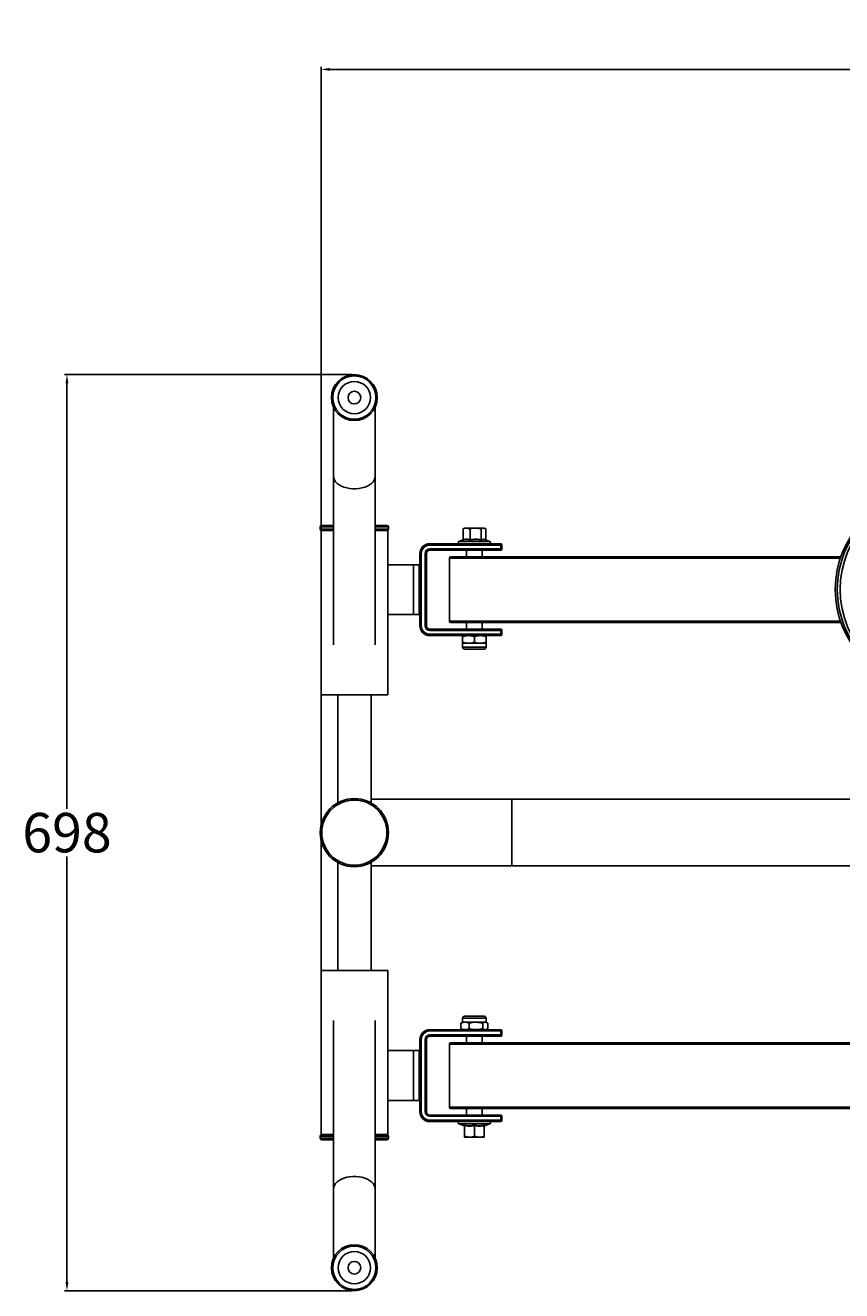
# Model space of a CAD drawing. Units: millimetres. Extents: x 38 to 734, y 117 to 599.
# Drawn here: x 38 to 349, y 117 to 599 of the extents above; entities that cross this region are included whole.
import ezdxf

# ---------------------------------------------------------------- set-up
doc = ezdxf.new("R2010")
doc.units = ezdxf.units.MM
doc.header["$PDSIZE"] = -1
doc.dimstyles.new('ISO-25', dxfattribs={"dimtxt": 2.5, "dimasz": 2.5, "dimexe": 1.25, "dimexo": 0.625, "dimtad": 1, "dimtxsty": 'Standard', "dimcen": 2.5, "dimadec": 0, "dimazin": 0, "dimtfac": 1, "dimtmove": 0, "dimatfit": 3, "dimfxl": 1, "dimarcsym": 0})

# ---------------------------------------------------------------- blocks, each defined once
blk = doc.blocks.new('*D3')
at = {"color": 0, "lineweight": -2, "transparency": 16777216}
for p, q in [((150.97, 209.02), (150.97, 583.43)), ((733.87, 198.68), (733.87, 583.43)), ((154.28, 582.43), (730.57, 582.43))]:
    blk.add_line(p, q, dxfattribs=at)
at = {"color": 0, "transparency": 16777216}
for points in [[(154.28, 582.98), (154.28, 581.88), (150.97, 582.43)], [(730.57, 582.98), (730.57, 581.88), (733.87, 582.43)]]:
    blk.add_solid(points, dxfattribs=at)
at = {"layer": 'Defpoints', "color": 0, "transparency": 16777216}
for p in [(733.87, 582.43), (150.97, 208.02), (733.87, 197.68)]:
    blk.add_point(p, dxfattribs=at)
at = {"color": 0, "transparency": 16777216, "insert": (442.42, 591.45), "char_height": 3.5, "attachment_point": 5}
blk.add_mtext('{\\H4.28571x;1166}', dxfattribs=at)
blk = doc.blocks.new('*D4')
at = {"color": 0, "lineweight": -2, "transparency": 16777216}
for p, q in [((162.67, 466.2), (53.16, 466.2)), ((54.16, 462.9), (54.16, 300.79)), ((54.16, 120.64), (54.16, 282.75)), ((162.67, 117.34), (53.16, 117.34))]:
    blk.add_line(p, q, dxfattribs=at)
at = {"color": 0, "transparency": 16777216}
for points in [[(53.61, 462.9), (54.72, 462.9), (54.16, 466.2)], [(53.61, 120.64), (54.72, 120.64), (54.16, 117.34)]]:
    blk.add_solid(points, dxfattribs=at)
at = {"layer": 'Defpoints', "color": 0, "transparency": 16777216}
for p in [(163.67, 466.2), (54.16, 117.34), (163.67, 117.34)]:
    blk.add_point(p, dxfattribs=at)
at = {"color": 0, "transparency": 16777216, "insert": (54.16, 291.77), "char_height": 3.5, "attachment_point": 5}
blk.add_mtext('{\\H4.28571x;698}', dxfattribs=at)

msp = doc.modelspace()

# ---------------------------------------------------------------- linework, layer by layer
at = {"color": 7, "linetype": 'Continuous', "lineweight": 25}
for p, q in [((155.74, 453.77), (155.74, 427.45)), ((171.61, 427.45), (171.61, 453.77)), ((155.74, 427.45), (155.74, 363.26)), ((171.61, 363.26), (171.61, 427.45)), ((150.67, 408.17), (150.67, 407.37)), ((150.97, 406.77), (150.97, 344.27)), ((155.74, 406.77), (150.97, 406.77)), ((151.27, 408.77), (155.74, 408.77)), ((171.61, 408.77), (176.07, 408.77)), ((176.37, 406.77), (171.61, 406.77)), ((176.37, 344.27), (176.37, 406.77)), ((176.67, 407.37), (176.67, 408.17)), ((205.13, 403.33), (205.13, 407.41)), ((205.68, 407.75), (205.37, 407.57)), ((206.45, 407.75), (205.68, 407.75)), ((209.91, 407.75), (206.45, 407.75)), ((207.77, 403.33), (207.77, 407.41)), ((212.89, 407.75), (209.91, 407.75)), ((212.06, 403.33), (212.06, 407.41)), ((212.89, 407.75), (213.18, 407.75)), ((213.48, 407.57), (213.18, 407.75)), ((213.72, 403.33), (213.72, 407.41)), ((192.43, 401.8), (219.43, 401.8)), ((192.43, 401.8), (192.43, 401.3)), ((219.43, 401.3), (192.43, 401.3)), ((205.09, 403.23), (203.55, 402.67)), ((215.3, 402.67), (213.58, 403.3)), ((219.43, 401.8), (219.43, 401.3)), ((219.43, 399.8), (219.43, 401.3)), ((219.43, 401.3), (219.93, 401.3)), ((219.93, 401.3), (219.93, 399.8)), ((188.68, 398.05), (189.18, 398.05)), ((188.68, 370.55), (188.68, 398.05)), ((189.18, 398.05), (189.18, 370.55)), ((190.68, 370.55), (190.68, 398.05)), ((190.68, 398.05), (191.18, 398.05)), ((191.18, 398.05), (191.18, 370.55)), ((192.43, 399.8), (219.43, 399.8)), ((192.43, 399.8), (192.43, 399.3)), ((219.43, 399.3), (192.43, 399.3)), ((199.9, 396.3), (199.9, 372.3)), ((200.4, 396.8), (214.73, 396.8)), ((206.43, 399.3), (206.43, 396.8)), ((212.43, 396.8), (212.43, 399.3)), ((213.06, 396.86), (214.52, 396.86)), ((214.52, 396.86), (349.09, 396.86)), ((219.93, 399.8), (219.43, 399.8)), ((219.43, 399.8), (219.43, 399.3)), ((186.18, 393.82), (176.37, 393.82)), ((188.43, 393.82), (186.18, 393.82)), ((176.37, 374.82), (186.18, 374.82)), ((186.18, 374.82), (188.43, 374.82)), ((218.45, 371.8), (200.4, 371.8)), ((206.43, 371.8), (206.43, 369.3)), ((212.43, 369.3), (212.43, 371.8)), ((349.09, 371.86), (215.51, 371.86)), ((188.68, 370.55), (189.18, 370.55)), ((190.68, 370.55), (191.18, 370.55)), ((192.43, 368.8), (192.43, 369.3)), ((192.43, 369.3), (219.43, 369.3)), ((219.43, 368.8), (192.43, 368.8)), ((192.43, 366.8), (192.43, 367.3)), ((192.43, 367.3), (219.43, 367.3)), ((219.43, 366.8), (192.43, 366.8)), ((204.93, 366.4), (204.93, 364.35)), ((209.43, 366.4), (209.43, 364.35)), ((213.93, 366.4), (213.93, 364.35)), ((219.43, 368.8), (219.43, 369.3)), ((219.43, 368.8), (219.93, 368.8)), ((219.43, 367.3), (219.43, 368.8)), ((219.43, 366.8), (219.43, 367.3)), ((219.93, 367.3), (219.43, 367.3)), ((219.93, 368.8), (219.93, 367.3)), ((204.93, 363.95), (204.93, 362.44)), ((207.18, 363.95), (204.93, 363.95)), ((213.17, 361.68), (205.68, 361.68)), ((211.68, 363.95), (207.18, 363.95)), ((213.93, 363.95), (211.68, 363.95)), ((213.93, 362.44), (213.93, 363.95)), ((176.37, 344.27), (150.97, 344.27)), ((157.32, 344.27), (157.32, 303.11)), ((170.02, 303.11), (170.02, 344.27)), ((223.67, 304.47), (170.02, 304.47)), ((413.67, 304.47), (223.67, 304.47)), ((157.32, 280.43), (157.32, 239.27)), ((170.02, 239.27), (170.02, 280.43)), ((170.02, 279.07), (223.67, 279.07)), ((223.67, 279.07), (413.67, 279.07)), ((150.97, 239.27), (150.97, 176.77)), ((176.37, 239.27), (150.97, 239.27)), ((176.37, 176.77), (176.37, 239.27)), ((205.68, 221.86), (213.17, 221.86)), ((155.74, 220.28), (155.74, 156.09)), ((171.61, 156.09), (171.61, 220.28)), ((204.56, 219.34), (204.27, 219.19)), ((204.27, 217.14), (204.27, 219.19)), ((204.56, 217), (204.27, 217.14)), ((204.93, 219.59), (204.55, 219.38)), ((204.55, 216.96), (204.93, 216.74)), ((204.93, 221.1), (204.93, 219.59)), ((204.93, 219.59), (205.85, 219.59)), ((205.85, 219.59), (210.01, 219.59)), ((207.43, 217.14), (207.43, 219.19)), ((210.01, 219.59), (213.58, 219.59)), ((212.59, 217.14), (212.59, 219.19)), ((213.58, 219.59), (213.93, 219.59)), ((213.93, 219.59), (213.93, 221.1)), ((214.3, 219.38), (213.93, 219.59)), ((213.93, 216.74), (214.3, 216.96)), ((214.58, 217.14), (214.58, 219.19)), ((188.68, 212.99), (189.18, 212.99)), ((188.68, 185.49), (188.68, 212.99)), ((189.18, 212.99), (189.18, 185.49)), ((190.68, 185.49), (190.68, 212.99)), ((190.68, 212.99), (191.18, 212.99)), ((191.18, 212.99), (191.18, 185.49)), ((192.43, 216.74), (219.43, 216.74)), ((192.43, 216.74), (192.43, 216.24)), ((219.43, 216.24), (192.43, 216.24)), ((192.43, 214.74), (219.43, 214.74)), ((192.43, 214.74), (192.43, 214.24)), ((219.43, 214.24), (192.43, 214.24)), ((206.43, 214.24), (206.43, 211.74)), ((212.43, 211.78), (212.43, 214.24)), ((219.43, 216.74), (219.43, 216.24)), ((219.43, 216.24), (219.93, 216.24)), ((219.43, 214.74), (219.43, 216.24)), ((219.43, 214.74), (219.43, 214.24)), ((219.93, 214.74), (219.43, 214.74)), ((219.93, 216.24), (219.93, 214.74)), ((186.18, 208.76), (176.37, 208.76)), ((188.43, 208.76), (186.18, 208.76)), ((199.9, 211.24), (199.9, 187.24)), ((200.4, 211.74), (213.23, 211.74)), ((210.58, 211.78), (353.63, 211.78)), ((176.37, 189.76), (186.18, 189.76)), ((186.18, 189.76), (188.43, 189.76)), ((188.68, 185.49), (189.18, 185.49)), ((190.68, 185.49), (191.18, 185.49)), ((192.43, 183.74), (192.43, 184.24)), ((192.43, 184.24), (219.43, 184.24)), ((219.43, 183.74), (192.43, 183.74)), ((218.45, 186.74), (200.4, 186.74)), ((206.43, 186.74), (206.43, 184.24)), ((212.43, 184.24), (212.43, 186.74)), ((353.63, 186.78), (213.91, 186.78)), ((219.43, 183.74), (219.43, 184.24)), ((219.43, 183.74), (219.93, 183.74)), ((219.43, 182.24), (219.43, 183.74)), ((219.93, 183.74), (219.93, 182.24)), ((192.43, 181.74), (192.43, 182.24)), ((192.43, 182.24), (219.43, 182.24)), ((219.43, 181.74), (192.43, 181.74)), ((203.55, 180.87), (205.59, 180.13)), ((205.6, 180.15), (205.6, 180.15)), ((205.68, 180.22), (205.68, 176.13)), ((209.43, 180.22), (209.43, 176.13)), ((213.18, 180.22), (213.18, 176.13)), ((213.26, 180.13), (215.3, 180.87)), ((219.93, 182.24), (219.43, 182.24)), ((219.43, 181.74), (219.43, 182.24)), ((150.67, 176.17), (150.67, 175.37)), ((155.74, 176.77), (150.97, 176.77)), ((155.74, 174.77), (151.27, 174.77)), ((176.37, 176.77), (171.61, 176.77)), ((176.07, 174.77), (171.61, 174.77)), ((176.67, 175.37), (176.67, 176.17)), ((205.68, 175.79), (207.55, 175.79)), ((207.55, 175.79), (211.3, 175.79)), ((213.18, 175.79), (211.3, 175.79)), ((155.74, 156.09), (155.74, 129.77)), ((171.61, 129.77), (171.61, 156.09))]:
    msp.add_line(p, q, dxfattribs=at)
at = {"color": 8, "linetype": 'Continuous', "lineweight": 25}
for p, q in [((155.74, 408.17), (150.67, 408.17)), ((150.67, 407.37), (155.74, 407.37)), ((176.67, 408.17), (171.61, 408.17)), ((171.61, 407.37), (176.67, 407.37)), ((203.55, 402.67), (214.86, 402.67)), ((214.86, 402.67), (215.3, 402.67)), ((215.29, 396.3), (199.9, 396.3)), ((348.92, 396.36), (215.28, 396.36)), ((186.18, 374.82), (186.18, 393.82)), ((188.43, 374.82), (188.43, 393.82)), ((199.9, 372.3), (215.29, 372.3)), ((215.29, 372.36), (348.92, 372.36)), ((213.93, 362.44), (204.93, 362.44)), ((223.67, 279.07), (223.67, 304.47)), ((204.93, 221.1), (213.93, 221.1)), ((186.18, 189.76), (186.18, 208.76)), ((188.43, 189.76), (188.43, 208.76)), ((213.65, 211.24), (199.9, 211.24)), ((353.46, 211.28), (213.65, 211.28)), ((199.9, 187.24), (213.66, 187.24)), ((213.65, 187.28), (353.46, 187.28)), ((215.3, 180.87), (203.55, 180.87)), ((155.74, 176.17), (150.67, 176.17)), ((150.67, 175.37), (155.74, 175.37)), ((176.67, 176.17), (171.61, 176.17)), ((171.61, 175.37), (176.67, 175.37))]:
    msp.add_line(p, q, dxfattribs=at)
at = {"color": 8, "linetype": 'Continuous', "lineweight": 25, "flags": 128}
for points in [[(171.61, 427.45), (171.52, 426.74), (171.26, 426.05), (170.83, 425.39), (170.23, 424.77), (169.49, 424.21), (168.62, 423.73), (167.64, 423.33), (166.57, 423.02), (165.44, 422.81), (164.27, 422.7), (163.08, 422.7), (161.91, 422.81), (160.77, 423.02), (159.71, 423.33), (158.73, 423.73), (157.86, 424.21), (157.12, 424.77), (156.52, 425.39), (156.09, 426.05), (155.83, 426.74), (155.74, 427.45)], [(155.74, 156.09), (155.83, 156.8), (156.09, 157.49), (156.52, 158.16), (157.12, 158.77), (157.86, 159.33), (158.73, 159.81), (159.71, 160.21), (160.77, 160.52), (161.91, 160.73), (163.08, 160.84), (164.27, 160.84), (165.44, 160.73), (166.57, 160.52), (167.64, 160.21), (168.62, 159.81), (169.49, 159.33), (170.23, 158.77), (170.83, 158.16), (171.26, 157.49), (171.52, 156.8), (171.61, 156.09)]]:
    msp.add_lwpolyline(points, dxfattribs=at)
at = {"color": 7, "linetype": 'Continuous', "lineweight": 25}
for centre, radius in [((163.67, 457.45), 8.75), ((163.67, 457.45), 8.25), ((163.67, 457.45), 6.16), ((163.67, 457.45), 2.41), ((163.67, 291.77), 13), ((163.67, 291.77), 12.4), ((163.67, 126.09), 8.75), ((163.67, 126.09), 8.25), ((163.67, 126.09), 6.16), ((163.67, 126.09), 2.41)]:
    msp.add_circle(centre, radius, dxfattribs=at)
for centre, radius, start, end in [((384.42, 384.36), 37.5, 90.2506, 269.7494), ((385.2, 384.36), 37.5, 90.2506, 269.7494), ((385.3, 384.36), 36.5, 90.2506, 269.7494), ((385.3, 384.36), 36.5, 90.2506, 269.7494), ((151.27, 408.17), 0.6, 90, 180), ((151.27, 407.37), 0.6, 180, 270), ((176.07, 408.17), 0.6, 0, 90), ((176.07, 407.37), 0.6, 270, 0), ((192.43, 398.05), 3.75, 90, 180), ((192.43, 398.05), 3.25, 90, 180), ((203.7, 402.25), 0.45, 110, 270), ((215.15, 402.25), 0.45, 270, 70), ((219.43, 401.3), 0.5, 0, 90), ((192.43, 398.05), 1.75, 90, 180), ((192.43, 398.05), 1.25, 90, 180), ((200.4, 396.3), 0.5, 90, 180), ((213.06, 396.36), 0.495, 90.0081, 118.5236), ((214.52, 396.36), 0.495, 90.0081, 118.5236), ((219.43, 399.8), 0.5, 270, 0), ((188.43, 393.57), 0.25, 0, 90), ((188.43, 375.07), 0.25, 270, 0), ((200.4, 372.3), 0.5, 180, 270), ((218.45, 372.3), 0.5, 270, 298.3837), ((192.43, 370.55), 3.75, 180, 270), ((192.43, 370.55), 3.25, 180, 270), ((192.43, 370.55), 1.75, 180, 270), ((192.43, 370.55), 1.25, 180, 270), ((219.43, 368.8), 0.5, 0, 90), ((219.43, 367.3), 0.5, 270, 0), ((205.68, 362.44), 0.755, 180, 270), ((213.17, 362.44), 0.755, 270, 0), ((205.68, 221.1), 0.755, 90, 180), ((213.17, 221.1), 0.755, 0, 90), ((192.43, 212.99), 3.75, 90, 180), ((192.43, 212.99), 3.25, 90, 180), ((192.43, 212.99), 1.75, 90, 180), ((192.43, 212.99), 1.25, 90, 180), ((219.43, 216.24), 0.5, 0, 90), ((219.43, 214.74), 0.5, 270, 0), ((188.43, 208.51), 0.25, 0, 90), ((200.4, 211.24), 0.5, 90, 180), ((210.58, 211.28), 0.5, 90, 113.0091), ((188.43, 190.01), 0.25, 270, 0), ((192.43, 185.49), 3.75, 180, 270), ((192.43, 185.49), 3.25, 180, 270), ((192.43, 185.49), 1.75, 180, 270), ((192.43, 185.49), 1.25, 180, 270), ((200.4, 187.24), 0.5, 180, 270), ((218.45, 187.24), 0.5, 270, 293.0091), ((219.43, 183.74), 0.5, 0, 90), ((203.7, 181.29), 0.45, 90, 250), ((205.56, 180.01), 0.12, 15.1743, 73.7117), ((213.3, 180.01), 0.12, 106.4799, 164.8866), ((215.15, 181.29), 0.45, 290, 90), ((219.43, 182.24), 0.5, 270, 0), ((151.27, 176.17), 0.6, 90, 180), ((151.27, 175.37), 0.6, 180, 270), ((176.07, 176.17), 0.6, 0, 90), ((176.07, 175.37), 0.6, 270, 0)]:
    msp.add_arc(centre, radius, start, end, dxfattribs=at)
at = {"color": 8, "linetype": 'Continuous', "lineweight": 25}
for centre, radius, start, end in [((214.45, 396.8), 0.0928, 1.9435, 42.9781), ((210.62, 211.73), 0.0704, 134.2951, 171.3367)]:
    msp.add_arc(centre, radius, start, end, dxfattribs=at)
at = {"color": 7, "linetype": 'Continuous', "lineweight": 25}
for points, knots in [([(205.13, 407.41), (205.35, 407.51), (205.78, 407.7), (206.22, 407.73), (206.45, 407.75)], [0, 0, 0, 0, 0.495458, 1, 1, 1, 1]), ([(205.37, 407.56), (205.35, 407.56), (205.27, 407.53), (205.19, 407.47), (205.13, 407.41)], [0, 0, 0, 0, 0.22108, 1, 1, 1, 1]), ([(206.45, 407.75), (206.48, 407.75), (206.93, 407.74), (207.36, 407.57), (207.77, 407.41)], [0, 0, 0, 0, 0.070221, 1, 1, 1, 1]), ([(207.77, 407.41), (208.12, 407.51), (208.82, 407.7), (209.55, 407.73), (209.91, 407.75)], [0, 0, 0, 0, 0.495458, 1, 1, 1, 1]), ([(209.91, 407.75), (209.96, 407.75), (210.69, 407.74), (211.4, 407.57), (212.06, 407.41)], [0, 0, 0, 0, 0.070222, 1, 1, 1, 1]), ([(212.06, 407.41), (212.12, 407.46), (212.39, 407.66), (212.67, 407.71), (212.89, 407.75)], [0, 0, 0, 0, 0.229362, 1, 1, 1, 1]), ([(212.89, 407.75), (212.96, 407.75), (213.24, 407.73), (213.51, 407.55), (213.72, 407.41)], [0, 0, 0, 0, 0.246306, 1, 1, 1, 1]), ([(207.73, 403.2), (207.68, 403.21), (207.44, 403.29), (206.88, 403.41), (206.02, 403.45), (205.37, 403.28), (205.04, 403.2)], [0, 0, 0, 0, 0.053904, 0.269642, 0.630954, 1, 1, 1, 1]), ([(205.04, 403.2), (205.04, 403.2), (205.05, 403.21), (205.08, 403.22), (205.11, 403.25), (205.13, 403.29), (205.13, 403.31), (205.13, 403.33)], [0, 0, 0, 0, 0.009719, 0.26627, 0.527845, 0.763441, 1, 1, 1, 1]), ([(205.13, 403.33), (205.56, 403.43), (206.44, 403.63), (207.32, 403.43), (207.77, 403.33)], [0, 0, 0, 0, 0.491646, 1, 1, 1, 1]), ([(212.12, 403.2), (212.04, 403.21), (211.65, 403.29), (210.73, 403.41), (209.33, 403.45), (208.27, 403.28), (207.73, 403.2)], [0, 0, 0, 0, 0.053904, 0.269641, 0.630954, 1, 1, 1, 1]), ([(207.73, 403.2), (207.73, 403.2), (207.73, 403.21), (207.74, 403.22), (207.76, 403.25), (207.76, 403.29), (207.77, 403.31), (207.77, 403.33)], [0, 0, 0, 0, 0.009723, 0.266264, 0.527838, 0.76344, 1, 1, 1, 1]), ([(207.77, 403.33), (208.47, 403.43), (209.9, 403.63), (211.33, 403.43), (212.06, 403.33)], [0, 0, 0, 0, 0.491647, 1, 1, 1, 1]), ([(212.06, 403.33), (212.33, 403.43), (212.88, 403.63), (213.44, 403.43), (213.72, 403.33)], [0, 0, 0, 0, 0.491647, 1, 1, 1, 1]), ([(212.06, 403.33), (212.06, 403.31), (212.06, 403.29), (212.08, 403.25), (212.09, 403.22), (212.11, 403.21), (212.12, 403.2), (212.12, 403.2)], [0, 0, 0, 0, 0.236561, 0.472167, 0.733737, 0.990285, 1, 1, 1, 1]), ([(213.72, 403.33), (213.72, 403.31), (213.72, 403.29), (213.74, 403.25), (213.76, 403.24), (213.76, 403.23)], [0, 0, 0, 0, 0.3716053, 0.7416967, 1, 1, 1, 1]), ([(204.93, 366.4), (205.29, 366.51), (206.03, 366.74), (206.79, 366.78), (207.18, 366.8)], [0, 0, 0, 0, 0.495458, 1, 1, 1, 1]), ([(204.93, 366.8), (204.93, 366.79), (204.93, 366.77), (204.93, 366.56), (204.93, 366.4)], [0, 0, 0, 0, 0.268634, 1, 1, 1, 1]), ([(207.18, 366.8), (207.23, 366.8), (207.63, 366.8), (208.39, 366.71), (209.08, 366.5), (209.43, 366.4)], [0, 0, 0, 0, 0.07009, 0.530785, 1, 1, 1, 1]), ([(209.43, 366.4), (209.79, 366.51), (210.53, 366.74), (211.29, 366.78), (211.68, 366.8)], [0, 0, 0, 0, 0.495458, 1, 1, 1, 1]), ([(211.68, 366.8), (211.73, 366.8), (212.13, 366.8), (212.89, 366.71), (213.58, 366.5), (213.93, 366.4)], [0, 0, 0, 0, 0.07009, 0.530785, 1, 1, 1, 1]), ([(213.93, 366.8), (213.93, 366.79), (213.93, 366.77), (213.93, 366.56), (213.93, 366.4)], [0, 0, 0, 0, 0.268634, 1, 1, 1, 1]), ([(204.93, 364.35), (205.29, 364.24), (206.03, 364.01), (206.79, 363.97), (207.18, 363.95)], [0, 0, 0, 0, 0.495458, 1, 1, 1, 1]), ([(204.93, 363.95), (204.93, 363.96), (204.93, 363.98), (204.93, 364.19), (204.93, 364.35)], [0, 0, 0, 0, 0.268633, 1, 1, 1, 1]), ([(207.18, 363.95), (207.23, 363.95), (207.63, 363.95), (208.39, 364.04), (209.08, 364.25), (209.43, 364.35)], [0, 0, 0, 0, 0.07009, 0.530784, 1, 1, 1, 1]), ([(209.43, 364.35), (209.79, 364.24), (210.53, 364.01), (211.29, 363.97), (211.68, 363.95)], [0, 0, 0, 0, 0.4954581, 1, 1, 1, 1]), ([(211.68, 363.95), (211.73, 363.95), (212.13, 363.95), (212.89, 364.04), (213.58, 364.25), (213.93, 364.35)], [0, 0, 0, 0, 0.07009, 0.530785, 1, 1, 1, 1]), ([(213.93, 363.95), (213.93, 363.96), (213.93, 363.98), (213.93, 364.19), (213.93, 364.35)], [0, 0, 0, 0, 0.268633, 1, 1, 1, 1]), ([(205.85, 219.59), (205.82, 219.59), (205.53, 219.59), (205, 219.5), (204.52, 219.29), (204.27, 219.19)], [0, 0, 0, 0, 0.07009, 0.530784, 1, 1, 1, 1]), ([(205.85, 216.74), (205.82, 216.74), (205.53, 216.75), (205, 216.83), (204.52, 217.04), (204.27, 217.14)], [0, 0, 0, 0, 0.07009, 0.530784, 1, 1, 1, 1]), ([(207.43, 219.19), (207.18, 219.3), (206.66, 219.53), (206.12, 219.57), (205.85, 219.59)], [0, 0, 0, 0, 0.495458, 1, 1, 1, 1]), ([(207.43, 217.14), (207.18, 217.03), (206.66, 216.8), (206.12, 216.76), (205.85, 216.74)], [0, 0, 0, 0, 0.495458, 1, 1, 1, 1]), ([(210.01, 219.59), (209.95, 219.59), (209.49, 219.59), (208.62, 219.5), (207.83, 219.29), (207.43, 219.19)], [0, 0, 0, 0, 0.07009, 0.530785, 1, 1, 1, 1]), ([(210.01, 216.74), (209.95, 216.74), (209.49, 216.75), (208.62, 216.83), (207.83, 217.04), (207.43, 217.14)], [0, 0, 0, 0, 0.0700902, 0.5307853, 1, 1, 1, 1]), ([(212.59, 219.19), (212.17, 219.3), (211.32, 219.53), (210.45, 219.57), (210.01, 219.59)], [0, 0, 0, 0, 0.495458, 1, 1, 1, 1]), ([(212.59, 217.14), (212.17, 217.03), (211.32, 216.8), (210.45, 216.76), (210.01, 216.74)], [0, 0, 0, 0, 0.495458, 1, 1, 1, 1]), ([(213.58, 219.59), (213.49, 219.59), (213.15, 219.56), (212.83, 219.35), (212.59, 219.19)], [0, 0, 0, 0, 0.268634, 1, 1, 1, 1]), ([(213.58, 216.74), (213.49, 216.75), (213.15, 216.77), (212.83, 216.99), (212.59, 217.14)], [0, 0, 0, 0, 0.268634, 1, 1, 1, 1]), ([(214.58, 219.19), (214.49, 219.25), (214.17, 219.49), (213.83, 219.55), (213.58, 219.59)], [0, 0, 0, 0, 0.2575515, 1, 1, 1, 1]), ([(214.58, 217.14), (214.49, 217.08), (214.17, 216.85), (213.83, 216.79), (213.58, 216.74)], [0, 0, 0, 0, 0.257552, 1, 1, 1, 1]), ([(205.59, 180.34), (205.66, 180.33), (206, 180.26), (206.81, 180.13), (208.03, 180.09), (208.96, 180.26), (209.43, 180.34)], [0, 0, 0, 0, 0.053904, 0.269642, 0.630955, 1, 1, 1, 1]), ([(205.59, 180.34), (205.59, 180.34), (205.6, 180.34), (205.63, 180.32), (205.65, 180.29), (205.67, 180.26), (205.67, 180.23), (205.68, 180.22)], [0, 0, 0, 0, 0.009731, 0.266274, 0.527844, 0.763445, 1, 1, 1, 1]), ([(209.43, 180.22), (208.81, 180.11), (207.56, 179.91), (206.31, 180.11), (205.68, 180.22)], [0, 0, 0, 0, 0.491646, 1, 1, 1, 1]), ([(209.43, 180.34), (209.49, 180.33), (209.83, 180.26), (210.64, 180.13), (211.86, 180.09), (212.79, 180.26), (213.26, 180.34)], [0, 0, 0, 0, 0.053904, 0.269642, 0.630954, 1, 1, 1, 1]), ([(209.43, 180.22), (209.43, 180.23), (209.43, 180.26), (209.43, 180.29), (209.43, 180.32), (209.43, 180.34), (209.43, 180.34), (209.43, 180.34)], [0, 0, 0, 0, 0.236561, 0.472162, 0.733734, 0.990278, 1, 1, 1, 1]), ([(213.18, 180.22), (212.56, 180.11), (211.31, 179.91), (210.06, 180.11), (209.43, 180.22)], [0, 0, 0, 0, 0.491647, 1, 1, 1, 1]), ([(213.18, 180.22), (213.18, 180.23), (213.18, 180.26), (213.2, 180.29), (213.22, 180.32), (213.25, 180.34), (213.26, 180.34), (213.26, 180.34)], [0, 0, 0, 0, 0.236562, 0.472167, 0.73374, 0.990287, 1, 1, 1, 1]), ([(207.55, 175.79), (207.51, 175.79), (206.87, 175.8), (206.25, 175.97), (205.68, 176.13)], [0, 0, 0, 0, 0.07022, 1, 1, 1, 1]), ([(205.68, 176.13), (205.68, 175.99), (205.68, 175.81), (205.68, 175.8), (205.68, 175.79)], [0, 0, 0, 0, 0.753694, 1, 1, 1, 1]), ([(209.43, 176.13), (209.12, 176.03), (208.51, 175.84), (207.87, 175.81), (207.55, 175.79)], [0, 0, 0, 0, 0.495458, 1, 1, 1, 1]), ([(211.3, 175.79), (211.26, 175.79), (210.62, 175.8), (210, 175.97), (209.43, 176.13)], [0, 0, 0, 0, 0.07022, 1, 1, 1, 1]), ([(213.18, 176.13), (212.87, 176.03), (212.26, 175.84), (211.62, 175.81), (211.3, 175.79)], [0, 0, 0, 0, 0.495458, 1, 1, 1, 1]), ([(213.18, 175.79), (213.18, 175.8), (213.18, 175.81), (213.18, 175.99), (213.18, 176.13)], [0, 0, 0, 0, 0.246306, 1, 1, 1, 1])]:
    msp.add_open_spline(points, degree=3, knots=knots, dxfattribs=at)
at = {"color": 8, "linetype": 'Continuous', "lineweight": 25}
for points, knots in [([(213.57, 403.29), (213.5, 403.32), (213.22, 403.42), (212.73, 403.45), (212.32, 403.28), (212.12, 403.2)], [0, 0, 0, 0, 0.148894, 0.569941, 1, 1, 1, 1]), ([(205.6, 180.15), (205.6, 180.14), (205.6, 180.12), (205.59, 180.24), (205.59, 180.34)], [0, 0, 0, 0, 0.202764, 1, 1, 1, 1]), ([(213.26, 180.34), (213.26, 180.33), (213.26, 180.26), (213.25, 180.14), (213.25, 180.15), (213.25, 180.15)], [0, 0, 0, 0, 0.107791, 0.539197, 1, 1, 1, 1])]:
    msp.add_open_spline(points, degree=3, knots=knots, dxfattribs=at)

# ---------------------------------------------------------------- dimensions: what is measured, and where the dimension line sits
dim = msp.add_linear_dim(base=(733.87, 582.43), p1=(150.97, 208.02), p2=(733.87, 197.68), text='{\\H4.28571x;<>}', dimstyle='ISO-25', override={"dimtxt": 3.5, "dimasz": 3.302, "dimexe": 1, "dimexo": 1, "dimgap": 1.524, "dimtih": 1, "dimtoh": 1, "dimdec": 0, "dimlfac": 2, "dimzin": 1, "dimadec": 2, "dimtdec": 0, "dimtzin": 1})
dim.commit()
dim.dimension.update_dxf_attribs({"geometry": '*D3', "text_midpoint": (442.42, 591.45)})
dim = msp.add_linear_dim(base=(54.16, 117.34), p1=(163.67, 466.2), p2=(163.67, 117.34), angle=90, text='{\\H4.28571x;<>}', dimstyle='ISO-25', override={"dimtxt": 3.5, "dimasz": 3.302, "dimexe": 1, "dimexo": 1, "dimgap": 1.524, "dimtih": 1, "dimtoh": 1, "dimdec": 0, "dimlfac": 2, "dimzin": 1, "dimadec": 2, "dimtdec": 0, "dimtzin": 1})
dim.commit()
dim.dimension.update_dxf_attribs({"geometry": '*D4', "text_midpoint": (54.16, 291.77)})

doc.saveas('drawing.dxf')
